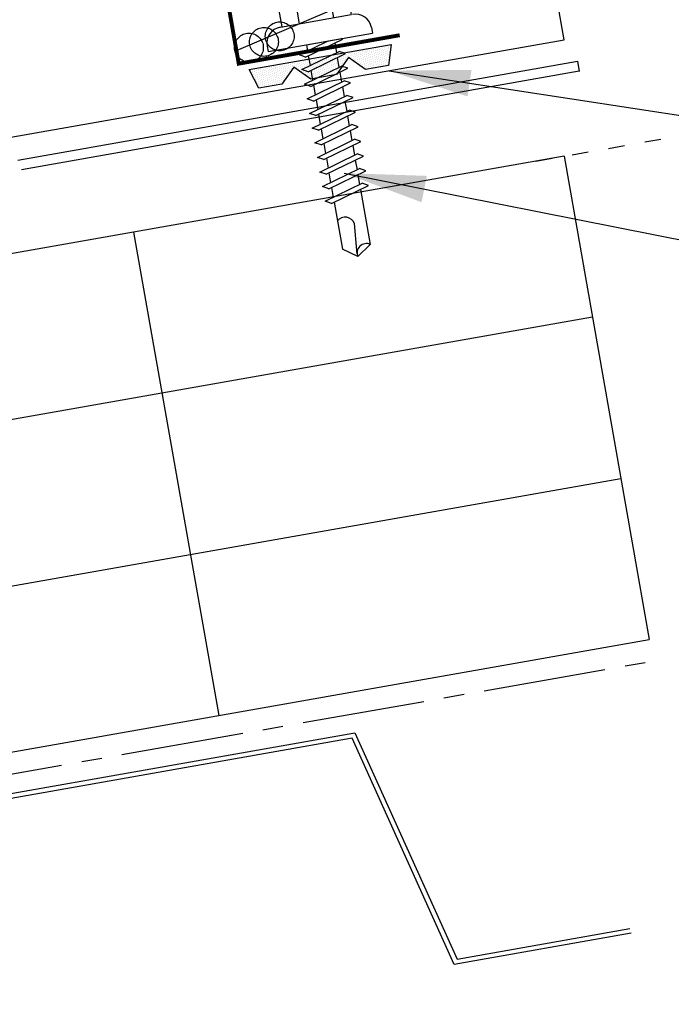
# Model space of a CAD drawing. Units: inches. Extents: x 0.3 to 46.5, y 7 to 41.2.
# Drawn here: x 28.9 to 32.8, y 13.9 to 19.9 of the extents above; entities that cross this region are included whole.
import ezdxf

# ---------------------------------------------------------------- set-up
doc = ezdxf.new("R2010")
doc.units = ezdxf.units.IN
doc.header["$MEASUREMENT"] = 0
doc.linetypes.add('CENTER2', pattern=[1.125, 0.75, -0.125, 0.125, -0.125])
doc.linetypes.add('DOT2', pattern=[0.125, 0, -0.125])
for name, color, linetype in [('BARRIER', 253, 'CENTER2'), ('CLO', 3, 'Continuous'), ('FASTENER', 9, 'Continuous'), ('PANEL', 11, 'Continuous'), ('SEALANT', 253, 'CENTER2'), ('STLA', 10, 'Continuous'), ('STLB', 5, 'Continuous'), ('TAPE', 8, 'Continuous'), ('TEXT', 2, 'Continuous'), ('THERMAL', 251, 'Continuous')]:
    doc.layers.add(name, color=color, linetype=linetype)
doc.styles.add('TEXT', font='SIMPLEX', dxfattribs={"width": 0.75, "height": 6})
doc.dimstyles.new('DETAIL$7', dxfattribs={"dimscale": 4, "dimtxt": 6, "dimasz": 0.125, "dimexe": 0.0625, "dimexo": 0.125, "dimgap": 0.0625, "dimtad": 1, "dimdec": 5, "dimzin": 3, "dimdsep": 46, "dimlunit": 4, "dimtxsty": 'TEXT', "dimblk": 'ARCHTICK', "dimcen": 0.0625, "dimclrd": 7, "dimclre": 7, "dimclrt": 2, "dimadec": 0, "dimazin": 0, "dimtfac": 0.666667, "dimtdec": 5, "dimtmove": 0, "dimatfit": 3, "dimfxl": 0, "dimfrac": 2, "dimtolj": 1, "dimtzin": 3, "dimarcsym": 0})

# ---------------------------------------------------------------- blocks, each defined once
blk = doc.blocks.new('*X2')
at = {"color": 0}
for p, q in [((-0.4336, 0.1348), (-0.4336, 0.1348)), ((-0.4336, 0.123), (-0.4336, 0.123)), ((-0.4219, 0.1406), (-0.4219, 0.1406)), ((-0.4219, 0.1289), (-0.4219, 0.1289)), ((-0.4102, 0.1348), (-0.4102, 0.1348)), ((-0.4102, 0.123), (-0.4102, 0.123)), ((-0.3984, 0.1406), (-0.3984, 0.1406)), ((-0.3984, 0.1289), (-0.3984, 0.1289)), ((-0.3867, 0.1348), (-0.3867, 0.1348)), ((-0.3867, 0.123), (-0.3867, 0.123)), ((-0.375, 0.1406), (-0.375, 0.1406)), ((-0.375, 0.1289), (-0.375, 0.1289)), ((-0.3633, 0.1348), (-0.3633, 0.1348)), ((-0.3633, 0.123), (-0.3633, 0.123)), ((-0.3516, 0.1406), (-0.3516, 0.1406)), ((-0.3516, 0.1289), (-0.3516, 0.1289)), ((-0.3398, 0.1348), (-0.3398, 0.1348)), ((-0.3398, 0.123), (-0.3398, 0.123)), ((-0.3281, 0.1406), (-0.3281, 0.1406)), ((-0.3281, 0.1289), (-0.3281, 0.1289)), ((-0.3164, 0.1348), (-0.3164, 0.1348)), ((-0.3164, 0.123), (-0.3164, 0.123)), ((-0.3047, 0.1406), (-0.3047, 0.1406)), ((-0.3047, 0.1289), (-0.3047, 0.1289)), ((-0.293, 0.1348), (-0.293, 0.1348)), ((-0.293, 0.123), (-0.293, 0.123)), ((-0.2812, 0.1406), (-0.2812, 0.1406)), ((-0.2812, 0.1289), (-0.2812, 0.1289)), ((-0.2695, 0.1348), (-0.2695, 0.1348)), ((-0.2695, 0.123), (-0.2695, 0.123)), ((-0.2578, 0.1406), (-0.2578, 0.1406)), ((-0.2578, 0.1289), (-0.2578, 0.1289)), ((-0.2461, 0.1348), (-0.2461, 0.1348)), ((-0.2461, 0.123), (-0.2461, 0.123)), ((-0.2344, 0.1406), (-0.2344, 0.1406)), ((-0.2344, 0.1289), (-0.2344, 0.1289)), ((-0.2227, 0.1348), (-0.2227, 0.1348)), ((-0.2227, 0.123), (-0.2227, 0.123)), ((-0.2109, 0.1406), (-0.2109, 0.1406)), ((-0.2109, 0.1289), (-0.2109, 0.1289)), ((-0.1992, 0.1348), (-0.1992, 0.1348)), ((-0.1992, 0.123), (-0.1992, 0.123)), ((-0.1875, 0.1406), (-0.1875, 0.1406)), ((-0.1875, 0.1289), (-0.1875, 0.1289)), ((-0.1758, 0.1348), (-0.1758, 0.1348)), ((-0.1758, 0.123), (-0.1758, 0.123)), ((-0.1641, 0.1406), (-0.1641, 0.1406)), ((-0.1641, 0.1289), (-0.1641, 0.1289)), ((-0.1523, 0.1348), (-0.1523, 0.1348)), ((-0.1523, 0.123), (-0.1523, 0.123)), ((-0.1406, 0.1406), (-0.1406, 0.1406)), ((-0.1406, 0.1289), (-0.1406, 0.1289)), ((-0.1289, 0.1348), (-0.1289, 0.1348)), ((-0.1289, 0.123), (-0.1289, 0.123)), ((-0.1172, 0.1406), (-0.1172, 0.1406)), ((-0.1172, 0.1289), (-0.1172, 0.1289)), ((-0.1055, 0.1348), (-0.1055, 0.1348)), ((-0.1055, 0.123), (-0.1055, 0.123)), ((-0.0937, 0.1406), (-0.0937, 0.1406)), ((-0.0937, 0.1289), (-0.0937, 0.1289)), ((-0.082, 0.1348), (-0.082, 0.1348)), ((-0.082, 0.123), (-0.082, 0.123)), ((-0.0703, 0.1406), (-0.0703, 0.1406)), ((-0.0703, 0.1289), (-0.0703, 0.1289)), ((-0.0586, 0.1348), (-0.0586, 0.1348)), ((-0.0586, 0.123), (-0.0586, 0.123)), ((-0.0469, 0.1406), (-0.0469, 0.1406)), ((-0.0469, 0.1289), (-0.0469, 0.1289)), ((-0.0352, 0.1348), (-0.0352, 0.1348)), ((-0.0352, 0.123), (-0.0352, 0.123)), ((-0.0234, 0.1406), (-0.0234, 0.1406)), ((-0.0234, 0.1289), (-0.0234, 0.1289)), ((-0.0117, 0.1348), (-0.0117, 0.1348)), ((-0.0117, 0.123), (-0.0117, 0.123)), ((0, 0.1406), (0, 0.1406)), ((0, 0.1289), (0, 0.1289)), ((0.0117, 0.1348), (0.0117, 0.1348)), ((0.0117, 0.123), (0.0117, 0.123)), ((0.0234, 0.1406), (0.0234, 0.1406)), ((0.0234, 0.1289), (0.0234, 0.1289)), ((0.0352, 0.1348), (0.0352, 0.1348)), ((0.0352, 0.123), (0.0352, 0.123)), ((0.0469, 0.1406), (0.0469, 0.1406)), ((0.0469, 0.1289), (0.0469, 0.1289)), ((0.0586, 0.1348), (0.0586, 0.1348)), ((0.0586, 0.123), (0.0586, 0.123)), ((0.0703, 0.1406), (0.0703, 0.1406)), ((0.0703, 0.1289), (0.0703, 0.1289)), ((0.082, 0.1348), (0.082, 0.1348)), ((0.082, 0.123), (0.082, 0.123)), ((0.0937, 0.1406), (0.0937, 0.1406)), ((0.0937, 0.1289), (0.0937, 0.1289)), ((0.1055, 0.1348), (0.1055, 0.1348)), ((0.1055, 0.123), (0.1055, 0.123)), ((0.1172, 0.1406), (0.1172, 0.1406)), ((0.1172, 0.1289), (0.1172, 0.1289)), ((0.1289, 0.1348), (0.1289, 0.1348)), ((0.1289, 0.123), (0.1289, 0.123)), ((0.1406, 0.1406), (0.1406, 0.1406)), ((0.1406, 0.1289), (0.1406, 0.1289)), ((0.1523, 0.1348), (0.1523, 0.1348)), ((0.1523, 0.123), (0.1523, 0.123)), ((0.1641, 0.1406), (0.1641, 0.1406)), ((0.1641, 0.1289), (0.1641, 0.1289)), ((0.1758, 0.1348), (0.1758, 0.1348)), ((0.1758, 0.123), (0.1758, 0.123)), ((0.1875, 0.1406), (0.1875, 0.1406)), ((0.1875, 0.1289), (0.1875, 0.1289)), ((0.1992, 0.1348), (0.1992, 0.1348)), ((0.1992, 0.123), (0.1992, 0.123)), ((0.2109, 0.1406), (0.2109, 0.1406)), ((0.2109, 0.1289), (0.2109, 0.1289)), ((0.2227, 0.1348), (0.2227, 0.1348)), ((0.2227, 0.123), (0.2227, 0.123)), ((0.2344, 0.1406), (0.2344, 0.1406)), ((0.2344, 0.1289), (0.2344, 0.1289)), ((0.2461, 0.1348), (0.2461, 0.1348)), ((0.2461, 0.123), (0.2461, 0.123)), ((0.2578, 0.1406), (0.2578, 0.1406)), ((0.2578, 0.1289), (0.2578, 0.1289)), ((0.2695, 0.1348), (0.2695, 0.1348)), ((0.2695, 0.123), (0.2695, 0.123)), ((0.2812, 0.1406), (0.2812, 0.1406)), ((0.2812, 0.1289), (0.2812, 0.1289)), ((0.293, 0.1348), (0.293, 0.1348)), ((0.293, 0.123), (0.293, 0.123)), ((0.3047, 0.1406), (0.3047, 0.1406)), ((0.3047, 0.1289), (0.3047, 0.1289)), ((0.3164, 0.1348), (0.3164, 0.1348)), ((0.3164, 0.123), (0.3164, 0.123)), ((0.3281, 0.1406), (0.3281, 0.1406)), ((0.3281, 0.1289), (0.3281, 0.1289)), ((0.3398, 0.1348), (0.3398, 0.1348)), ((0.3398, 0.123), (0.3398, 0.123)), ((0.3516, 0.1406), (0.3516, 0.1406)), ((0.3516, 0.1289), (0.3516, 0.1289)), ((0.3633, 0.1348), (0.3633, 0.1348)), ((0.3633, 0.123), (0.3633, 0.123)), ((0.375, 0.1406), (0.375, 0.1406)), ((0.375, 0.1289), (0.375, 0.1289)), ((0.3867, 0.1348), (0.3867, 0.1348)), ((0.3867, 0.123), (0.3867, 0.123)), ((0.3984, 0.1406), (0.3984, 0.1406)), ((0.3984, 0.1289), (0.3984, 0.1289)), ((0.4102, 0.1348), (0.4102, 0.1348)), ((0.4102, 0.123), (0.4102, 0.123)), ((0.4219, 0.1406), (0.4219, 0.1406)), ((0.4219, 0.1289), (0.4219, 0.1289)), ((0.4336, 0.1348), (0.4336, 0.1348)), ((0.4336, 0.123), (0.4336, 0.123)), ((-0.4219, 0.1172), (-0.4219, 0.1172)), ((-0.4219, 0.1055), (-0.4219, 0.1055)), ((-0.4219, 0.0937), (-0.4219, 0.0937)), ((-0.4219, 0.082), (-0.4219, 0.082)), ((-0.4102, 0.1113), (-0.4102, 0.1113)), ((-0.4102, 0.0996), (-0.4102, 0.0996)), ((-0.4102, 0.0879), (-0.4102, 0.0879)), ((-0.4102, 0.0762), (-0.4102, 0.0762)), ((-0.4102, 0.0645), (-0.4102, 0.0645)), ((-0.3984, 0.1172), (-0.3984, 0.1172)), ((-0.3984, 0.1055), (-0.3984, 0.1055)), ((-0.3984, 0.0937), (-0.3984, 0.0937)), ((-0.3984, 0.082), (-0.3984, 0.082)), ((-0.3984, 0.0703), (-0.3984, 0.0703)), ((-0.3867, 0.1113), (-0.3867, 0.1113)), ((-0.3867, 0.0996), (-0.3867, 0.0996)), ((-0.3867, 0.0879), (-0.3867, 0.0879)), ((-0.3867, 0.0762), (-0.3867, 0.0762)), ((-0.3867, 0.0645), (-0.3867, 0.0645)), ((-0.375, 0.1172), (-0.375, 0.1172)), ((-0.375, 0.1055), (-0.375, 0.1055)), ((-0.375, 0.0937), (-0.375, 0.0937)), ((-0.375, 0.082), (-0.375, 0.082)), ((-0.375, 0.0703), (-0.375, 0.0703)), ((-0.3633, 0.1113), (-0.3633, 0.1113)), ((-0.3633, 0.0996), (-0.3633, 0.0996)), ((-0.3633, 0.0879), (-0.3633, 0.0879)), ((-0.3633, 0.0762), (-0.3633, 0.0762)), ((-0.3633, 0.0645), (-0.3633, 0.0645)), ((-0.3516, 0.1172), (-0.3516, 0.1172)), ((-0.3516, 0.1055), (-0.3516, 0.1055)), ((-0.3516, 0.0937), (-0.3516, 0.0937)), ((-0.3516, 0.082), (-0.3516, 0.082)), ((-0.3516, 0.0703), (-0.3516, 0.0703)), ((-0.3398, 0.1113), (-0.3398, 0.1113)), ((-0.3398, 0.0996), (-0.3398, 0.0996)), ((-0.3398, 0.0879), (-0.3398, 0.0879)), ((-0.3398, 0.0762), (-0.3398, 0.0762)), ((-0.3398, 0.0645), (-0.3398, 0.0645)), ((-0.3281, 0.1172), (-0.3281, 0.1172)), ((-0.3281, 0.1055), (-0.3281, 0.1055)), ((-0.3281, 0.0937), (-0.3281, 0.0937)), ((-0.3281, 0.082), (-0.3281, 0.082)), ((-0.3281, 0.0703), (-0.3281, 0.0703)), ((-0.3164, 0.1113), (-0.3164, 0.1113)), ((-0.3164, 0.0996), (-0.3164, 0.0996)), ((-0.3164, 0.0879), (-0.3164, 0.0879)), ((-0.3164, 0.0762), (-0.3164, 0.0762)), ((-0.3164, 0.0645), (-0.3164, 0.0645)), ((-0.3047, 0.1172), (-0.3047, 0.1172)), ((-0.3047, 0.1055), (-0.3047, 0.1055)), ((-0.3047, 0.0937), (-0.3047, 0.0937)), ((-0.3047, 0.082), (-0.3047, 0.082)), ((-0.3047, 0.0703), (-0.3047, 0.0703)), ((-0.293, 0.1113), (-0.293, 0.1113)), ((-0.293, 0.0996), (-0.293, 0.0996)), ((-0.293, 0.0879), (-0.293, 0.0879)), ((-0.293, 0.0762), (-0.293, 0.0762)), ((-0.293, 0.0645), (-0.293, 0.0645)), ((-0.2812, 0.1172), (-0.2812, 0.1172)), ((-0.2812, 0.1055), (-0.2812, 0.1055)), ((-0.2812, 0.0937), (-0.2812, 0.0937)), ((-0.2812, 0.082), (-0.2812, 0.082)), ((-0.2812, 0.0703), (-0.2812, 0.0703)), ((-0.2695, 0.1113), (-0.2695, 0.1113)), ((-0.2695, 0.0996), (-0.2695, 0.0996)), ((-0.2695, 0.0879), (-0.2695, 0.0879)), ((-0.2695, 0.0762), (-0.2695, 0.0762)), ((-0.2695, 0.0645), (-0.2695, 0.0645)), ((-0.2578, 0.1172), (-0.2578, 0.1172)), ((-0.2578, 0.1055), (-0.2578, 0.1055)), ((-0.2578, 0.0937), (-0.2578, 0.0937)), ((-0.2578, 0.082), (-0.2578, 0.082)), ((-0.2578, 0.0703), (-0.2578, 0.0703)), ((-0.2461, 0.1113), (-0.2461, 0.1113)), ((-0.2461, 0.0996), (-0.2461, 0.0996)), ((-0.2461, 0.0879), (-0.2461, 0.0879)), ((-0.2461, 0.0762), (-0.2461, 0.0762)), ((-0.2461, 0.0645), (-0.2461, 0.0645)), ((-0.2344, 0.1172), (-0.2344, 0.1172)), ((-0.2344, 0.1055), (-0.2344, 0.1055)), ((-0.2344, 0.0937), (-0.2344, 0.0937)), ((-0.2344, 0.082), (-0.2344, 0.082)), ((-0.2344, 0.0703), (-0.2344, 0.0703)), ((-0.2227, 0.1113), (-0.2227, 0.1113)), ((-0.2227, 0.0996), (-0.2227, 0.0996)), ((-0.2227, 0.0879), (-0.2227, 0.0879)), ((-0.2227, 0.0762), (-0.2227, 0.0762)), ((-0.2227, 0.0645), (-0.2227, 0.0645)), ((-0.2109, 0.1172), (-0.2109, 0.1172)), ((-0.2109, 0.1055), (-0.2109, 0.1055)), ((-0.2109, 0.0937), (-0.2109, 0.0937)), ((-0.2109, 0.082), (-0.2109, 0.082)), ((-0.2109, 0.0703), (-0.2109, 0.0703)), ((-0.1992, 0.1113), (-0.1992, 0.1113)), ((-0.1992, 0.0996), (-0.1992, 0.0996)), ((-0.1992, 0.0879), (-0.1992, 0.0879)), ((-0.1875, 0.1172), (-0.1875, 0.1172)), ((-0.1875, 0.1055), (-0.1875, 0.1055)), ((-0.1875, 0.0937), (-0.1875, 0.0937)), ((-0.1758, 0.1113), (-0.1758, 0.1113)), ((-0.1641, 0.1172), (-0.1641, 0.1172)), ((-0.1641, 0.1055), (-0.1641, 0.1055)), ((-0.1523, 0.1113), (-0.1523, 0.1113)), ((-0.1523, 0.0996), (-0.1523, 0.0996)), ((-0.1406, 0.1172), (-0.1406, 0.1172)), ((-0.1406, 0.1055), (-0.1406, 0.1055)), ((-0.1406, 0.0937), (-0.1406, 0.0937)), ((-0.1406, 0.082), (-0.1406, 0.082)), ((-0.1289, 0.1113), (-0.1289, 0.1113)), ((-0.1289, 0.0996), (-0.1289, 0.0996)), ((-0.1289, 0.0879), (-0.1289, 0.0879)), ((-0.1289, 0.0762), (-0.1289, 0.0762)), ((-0.1172, 0.1172), (-0.1172, 0.1172)), ((-0.1172, 0.1055), (-0.1172, 0.1055)), ((-0.1172, 0.0937), (-0.1172, 0.0937)), ((-0.1172, 0.082), (-0.1172, 0.082)), ((-0.1172, 0.0703), (-0.1172, 0.0703)), ((-0.1055, 0.1113), (-0.1055, 0.1113)), ((-0.1055, 0.0996), (-0.1055, 0.0996)), ((-0.1055, 0.0879), (-0.1055, 0.0879)), ((-0.1055, 0.0762), (-0.1055, 0.0762)), ((-0.1055, 0.0645), (-0.1055, 0.0645)), ((-0.0937, 0.1172), (-0.0937, 0.1172)), ((-0.0937, 0.1055), (-0.0937, 0.1055)), ((-0.0937, 0.0937), (-0.0937, 0.0937)), ((-0.0937, 0.082), (-0.0937, 0.082)), ((-0.0937, 0.0703), (-0.0937, 0.0703)), ((-0.082, 0.1113), (-0.082, 0.1113)), ((-0.082, 0.0996), (-0.082, 0.0996)), ((-0.082, 0.0879), (-0.082, 0.0879)), ((-0.082, 0.0762), (-0.082, 0.0762)), ((-0.082, 0.0645), (-0.082, 0.0645)), ((-0.0703, 0.1172), (-0.0703, 0.1172)), ((-0.0703, 0.1055), (-0.0703, 0.1055)), ((-0.0703, 0.0937), (-0.0703, 0.0937)), ((-0.0703, 0.082), (-0.0703, 0.082)), ((-0.0703, 0.0703), (-0.0703, 0.0703)), ((-0.0586, 0.1113), (-0.0586, 0.1113)), ((-0.0586, 0.0996), (-0.0586, 0.0996)), ((-0.0586, 0.0879), (-0.0586, 0.0879)), ((-0.0586, 0.0762), (-0.0586, 0.0762)), ((-0.0586, 0.0645), (-0.0586, 0.0645)), ((-0.0469, 0.1172), (-0.0469, 0.1172)), ((-0.0469, 0.1055), (-0.0469, 0.1055)), ((-0.0469, 0.0937), (-0.0469, 0.0937)), ((-0.0469, 0.082), (-0.0469, 0.082)), ((-0.0469, 0.0703), (-0.0469, 0.0703)), ((-0.0352, 0.1113), (-0.0352, 0.1113)), ((-0.0352, 0.0996), (-0.0352, 0.0996)), ((-0.0352, 0.0879), (-0.0352, 0.0879)), ((-0.0352, 0.0762), (-0.0352, 0.0762)), ((-0.0352, 0.0645), (-0.0352, 0.0645)), ((-0.0234, 0.1172), (-0.0234, 0.1172)), ((-0.0234, 0.1055), (-0.0234, 0.1055)), ((-0.0234, 0.0937), (-0.0234, 0.0937)), ((-0.0234, 0.082), (-0.0234, 0.082)), ((-0.0234, 0.0703), (-0.0234, 0.0703)), ((-0.0117, 0.1113), (-0.0117, 0.1113)), ((-0.0117, 0.0996), (-0.0117, 0.0996)), ((-0.0117, 0.0879), (-0.0117, 0.0879)), ((-0.0117, 0.0762), (-0.0117, 0.0762)), ((-0.0117, 0.0645), (-0.0117, 0.0645)), ((0, 0.1172), (0, 0.1172)), ((0, 0.1055), (0, 0.1055)), ((0, 0.0937), (0, 0.0937)), ((0, 0.082), (0, 0.082)), ((0, 0.0703), (0, 0.0703)), ((0.0117, 0.1113), (0.0117, 0.1113)), ((0.0117, 0.0996), (0.0117, 0.0996)), ((0.0117, 0.0879), (0.0117, 0.0879)), ((0.0117, 0.0762), (0.0117, 0.0762)), ((0.0117, 0.0645), (0.0117, 0.0645)), ((0.0234, 0.1172), (0.0234, 0.1172)), ((0.0234, 0.1055), (0.0234, 0.1055)), ((0.0234, 0.0937), (0.0234, 0.0937)), ((0.0234, 0.082), (0.0234, 0.082)), ((0.0234, 0.0703), (0.0234, 0.0703)), ((0.0352, 0.1113), (0.0352, 0.1113)), ((0.0352, 0.0996), (0.0352, 0.0996)), ((0.0352, 0.0879), (0.0352, 0.0879)), ((0.0352, 0.0762), (0.0352, 0.0762)), ((0.0352, 0.0645), (0.0352, 0.0645)), ((0.0469, 0.1172), (0.0469, 0.1172)), ((0.0469, 0.1055), (0.0469, 0.1055)), ((0.0469, 0.0937), (0.0469, 0.0937)), ((0.0469, 0.082), (0.0469, 0.082)), ((0.0469, 0.0703), (0.0469, 0.0703)), ((0.0586, 0.1113), (0.0586, 0.1113)), ((0.0586, 0.0996), (0.0586, 0.0996)), ((0.0586, 0.0879), (0.0586, 0.0879)), ((0.0586, 0.0762), (0.0586, 0.0762)), ((0.0586, 0.0645), (0.0586, 0.0645)), ((0.0703, 0.1172), (0.0703, 0.1172)), ((0.0703, 0.1055), (0.0703, 0.1055)), ((0.0703, 0.0937), (0.0703, 0.0937)), ((0.0703, 0.082), (0.0703, 0.082)), ((0.0703, 0.0703), (0.0703, 0.0703)), ((0.082, 0.1113), (0.082, 0.1113)), ((0.082, 0.0996), (0.082, 0.0996)), ((0.082, 0.0879), (0.082, 0.0879)), ((0.082, 0.0762), (0.082, 0.0762)), ((0.082, 0.0645), (0.082, 0.0645)), ((0.0937, 0.1172), (0.0937, 0.1172)), ((0.0937, 0.1055), (0.0937, 0.1055)), ((0.0937, 0.0937), (0.0937, 0.0937)), ((0.0937, 0.082), (0.0937, 0.082)), ((0.0937, 0.0703), (0.0937, 0.0703)), ((0.1055, 0.1113), (0.1055, 0.1113)), ((0.1055, 0.0996), (0.1055, 0.0996)), ((0.1055, 0.0879), (0.1055, 0.0879)), ((0.1055, 0.0762), (0.1055, 0.0762)), ((0.1055, 0.0645), (0.1055, 0.0645)), ((0.1172, 0.1172), (0.1172, 0.1172)), ((0.1172, 0.1055), (0.1172, 0.1055)), ((0.1172, 0.0937), (0.1172, 0.0937)), ((0.1172, 0.082), (0.1172, 0.082)), ((0.1172, 0.0703), (0.1172, 0.0703)), ((0.1289, 0.1113), (0.1289, 0.1113)), ((0.1289, 0.0996), (0.1289, 0.0996)), ((0.1289, 0.0879), (0.1289, 0.0879)), ((0.1289, 0.0762), (0.1289, 0.0762)), ((0.1406, 0.1172), (0.1406, 0.1172)), ((0.1406, 0.1055), (0.1406, 0.1055)), ((0.1406, 0.0937), (0.1406, 0.0937)), ((0.1406, 0.082), (0.1406, 0.082)), ((0.1523, 0.1113), (0.1523, 0.1113)), ((0.1523, 0.0996), (0.1523, 0.0996)), ((0.1641, 0.1172), (0.1641, 0.1172)), ((0.1641, 0.1055), (0.1641, 0.1055)), ((0.1758, 0.1113), (0.1758, 0.1113)), ((0.1875, 0.1172), (0.1875, 0.1172)), ((0.1875, 0.1055), (0.1875, 0.1055)), ((0.1875, 0.0937), (0.1875, 0.0937)), ((0.1992, 0.1113), (0.1992, 0.1113)), ((0.1992, 0.0996), (0.1992, 0.0996)), ((0.1992, 0.0879), (0.1992, 0.0879)), ((0.2109, 0.1172), (0.2109, 0.1172)), ((0.2109, 0.1055), (0.2109, 0.1055)), ((0.2109, 0.0937), (0.2109, 0.0937)), ((0.2109, 0.082), (0.2109, 0.082)), ((0.2109, 0.0703), (0.2109, 0.0703)), ((0.2227, 0.1113), (0.2227, 0.1113)), ((0.2227, 0.0996), (0.2227, 0.0996)), ((0.2227, 0.0879), (0.2227, 0.0879)), ((0.2227, 0.0762), (0.2227, 0.0762)), ((0.2227, 0.0645), (0.2227, 0.0645)), ((0.2344, 0.1172), (0.2344, 0.1172)), ((0.2344, 0.1055), (0.2344, 0.1055)), ((0.2344, 0.0937), (0.2344, 0.0937)), ((0.2344, 0.082), (0.2344, 0.082)), ((0.2344, 0.0703), (0.2344, 0.0703)), ((0.2461, 0.1113), (0.2461, 0.1113)), ((0.2461, 0.0996), (0.2461, 0.0996)), ((0.2461, 0.0879), (0.2461, 0.0879)), ((0.2461, 0.0762), (0.2461, 0.0762)), ((0.2461, 0.0645), (0.2461, 0.0645)), ((0.2578, 0.1172), (0.2578, 0.1172)), ((0.2578, 0.1055), (0.2578, 0.1055)), ((0.2578, 0.0937), (0.2578, 0.0937)), ((0.2578, 0.082), (0.2578, 0.082)), ((0.2578, 0.0703), (0.2578, 0.0703)), ((0.2695, 0.1113), (0.2695, 0.1113)), ((0.2695, 0.0996), (0.2695, 0.0996)), ((0.2695, 0.0879), (0.2695, 0.0879)), ((0.2695, 0.0762), (0.2695, 0.0762)), ((0.2695, 0.0645), (0.2695, 0.0645)), ((0.2812, 0.1172), (0.2812, 0.1172)), ((0.2812, 0.1055), (0.2812, 0.1055)), ((0.2812, 0.0937), (0.2812, 0.0937)), ((0.2812, 0.082), (0.2812, 0.082)), ((0.2812, 0.0703), (0.2812, 0.0703)), ((0.293, 0.1113), (0.293, 0.1113)), ((0.293, 0.0996), (0.293, 0.0996)), ((0.293, 0.0879), (0.293, 0.0879)), ((0.293, 0.0762), (0.293, 0.0762)), ((0.293, 0.0645), (0.293, 0.0645)), ((0.3047, 0.1172), (0.3047, 0.1172)), ((0.3047, 0.1055), (0.3047, 0.1055)), ((0.3047, 0.0937), (0.3047, 0.0937)), ((0.3047, 0.082), (0.3047, 0.082)), ((0.3047, 0.0703), (0.3047, 0.0703)), ((0.3164, 0.1113), (0.3164, 0.1113)), ((0.3164, 0.0996), (0.3164, 0.0996)), ((0.3164, 0.0879), (0.3164, 0.0879)), ((0.3164, 0.0762), (0.3164, 0.0762)), ((0.3164, 0.0645), (0.3164, 0.0645)), ((0.3281, 0.1172), (0.3281, 0.1172)), ((0.3281, 0.1055), (0.3281, 0.1055)), ((0.3281, 0.0937), (0.3281, 0.0937)), ((0.3281, 0.082), (0.3281, 0.082)), ((0.3281, 0.0703), (0.3281, 0.0703)), ((0.3398, 0.1113), (0.3398, 0.1113)), ((0.3398, 0.0996), (0.3398, 0.0996)), ((0.3398, 0.0879), (0.3398, 0.0879)), ((0.3398, 0.0762), (0.3398, 0.0762)), ((0.3398, 0.0645), (0.3398, 0.0645)), ((0.3516, 0.1172), (0.3516, 0.1172)), ((0.3516, 0.1055), (0.3516, 0.1055)), ((0.3516, 0.0937), (0.3516, 0.0937)), ((0.3516, 0.082), (0.3516, 0.082)), ((0.3516, 0.0703), (0.3516, 0.0703)), ((0.3633, 0.1113), (0.3633, 0.1113)), ((0.3633, 0.0996), (0.3633, 0.0996)), ((0.3633, 0.0879), (0.3633, 0.0879)), ((0.3633, 0.0762), (0.3633, 0.0762)), ((0.3633, 0.0645), (0.3633, 0.0645)), ((0.375, 0.1172), (0.375, 0.1172)), ((0.375, 0.1055), (0.375, 0.1055)), ((0.375, 0.0937), (0.375, 0.0937)), ((0.375, 0.082), (0.375, 0.082)), ((0.375, 0.0703), (0.375, 0.0703)), ((0.3867, 0.1113), (0.3867, 0.1113)), ((0.3867, 0.0996), (0.3867, 0.0996)), ((0.3867, 0.0879), (0.3867, 0.0879)), ((0.3867, 0.0762), (0.3867, 0.0762)), ((0.3867, 0.0645), (0.3867, 0.0645)), ((0.3984, 0.1172), (0.3984, 0.1172)), ((0.3984, 0.1055), (0.3984, 0.1055)), ((0.3984, 0.0937), (0.3984, 0.0937)), ((0.3984, 0.082), (0.3984, 0.082)), ((0.3984, 0.0703), (0.3984, 0.0703)), ((0.4102, 0.1113), (0.4102, 0.1113)), ((0.4102, 0.0996), (0.4102, 0.0996)), ((0.4102, 0.0879), (0.4102, 0.0879)), ((0.4102, 0.0762), (0.4102, 0.0762)), ((0.4102, 0.0645), (0.4102, 0.0645)), ((0.4219, 0.1172), (0.4219, 0.1172)), ((0.4219, 0.1055), (0.4219, 0.1055)), ((0.4219, 0.0937), (0.4219, 0.0937)), ((0.4219, 0.082), (0.4219, 0.082)), ((-0.4102, 0.0527), (-0.4102, 0.0527)), ((-0.4102, 0.041), (-0.4102, 0.041)), ((-0.3984, 0.0586), (-0.3984, 0.0586)), ((-0.3984, 0.0469), (-0.3984, 0.0469)), ((-0.3984, 0.0352), (-0.3984, 0.0352)), ((-0.3984, 0.0234), (-0.3984, 0.0234)), ((-0.3867, 0.0527), (-0.3867, 0.0527)), ((-0.3867, 0.041), (-0.3867, 0.041)), ((-0.3867, 0.0293), (-0.3867, 0.0293)), ((-0.375, 0.0586), (-0.375, 0.0586)), ((-0.375, 0.0469), (-0.375, 0.0469)), ((-0.375, 0.0352), (-0.375, 0.0352)), ((-0.375, 0.0234), (-0.375, 0.0234)), ((-0.3633, 0.0527), (-0.3633, 0.0527)), ((-0.3633, 0.041), (-0.3633, 0.041)), ((-0.3633, 0.0293), (-0.3633, 0.0293)), ((-0.3516, 0.0586), (-0.3516, 0.0586)), ((-0.3516, 0.0469), (-0.3516, 0.0469)), ((-0.3516, 0.0352), (-0.3516, 0.0352)), ((-0.3516, 0.0234), (-0.3516, 0.0234)), ((-0.3398, 0.0527), (-0.3398, 0.0527)), ((-0.3398, 0.041), (-0.3398, 0.041)), ((-0.3398, 0.0293), (-0.3398, 0.0293)), ((-0.3281, 0.0586), (-0.3281, 0.0586)), ((-0.3281, 0.0469), (-0.3281, 0.0469)), ((-0.3281, 0.0352), (-0.3281, 0.0352)), ((-0.3281, 0.0234), (-0.3281, 0.0234)), ((-0.3164, 0.0527), (-0.3164, 0.0527)), ((-0.3164, 0.041), (-0.3164, 0.041)), ((-0.3164, 0.0293), (-0.3164, 0.0293)), ((-0.3047, 0.0586), (-0.3047, 0.0586)), ((-0.3047, 0.0469), (-0.3047, 0.0469)), ((-0.3047, 0.0352), (-0.3047, 0.0352)), ((-0.3047, 0.0234), (-0.3047, 0.0234)), ((-0.293, 0.0527), (-0.293, 0.0527)), ((-0.293, 0.041), (-0.293, 0.041)), ((-0.293, 0.0293), (-0.293, 0.0293)), ((-0.2812, 0.0586), (-0.2812, 0.0586)), ((-0.2812, 0.0469), (-0.2812, 0.0469)), ((-0.2812, 0.0352), (-0.2812, 0.0352)), ((-0.2812, 0.0234), (-0.2812, 0.0234)), ((-0.2695, 0.0527), (-0.2695, 0.0527)), ((-0.2695, 0.041), (-0.2695, 0.041)), ((-0.2695, 0.0293), (-0.2695, 0.0293)), ((-0.2578, 0.0586), (-0.2578, 0.0586)), ((-0.2578, 0.0469), (-0.2578, 0.0469)), ((-0.2578, 0.0352), (-0.2578, 0.0352)), ((-0.2578, 0.0234), (-0.2578, 0.0234)), ((-0.2461, 0.0527), (-0.2461, 0.0527)), ((-0.2461, 0.041), (-0.2461, 0.041)), ((-0.2344, 0.0586), (-0.2344, 0.0586)), ((-0.2344, 0.0469), (-0.2344, 0.0469)), ((-0.1172, 0.0586), (-0.1172, 0.0586)), ((-0.1055, 0.0527), (-0.1055, 0.0527)), ((-0.0937, 0.0586), (-0.0937, 0.0586)), ((-0.0937, 0.0469), (-0.0937, 0.0469)), ((-0.0937, 0.0352), (-0.0937, 0.0352)), ((-0.082, 0.0527), (-0.082, 0.0527)), ((-0.082, 0.041), (-0.082, 0.041)), ((-0.082, 0.0293), (-0.082, 0.0293)), ((-0.0703, 0.0586), (-0.0703, 0.0586)), ((-0.0703, 0.0469), (-0.0703, 0.0469)), ((-0.0703, 0.0352), (-0.0703, 0.0352)), ((-0.0703, 0.0234), (-0.0703, 0.0234)), ((-0.0586, 0.0527), (-0.0586, 0.0527)), ((-0.0586, 0.041), (-0.0586, 0.041)), ((-0.0586, 0.0293), (-0.0586, 0.0293)), ((-0.0469, 0.0586), (-0.0469, 0.0586)), ((-0.0469, 0.0469), (-0.0469, 0.0469)), ((-0.0469, 0.0352), (-0.0469, 0.0352)), ((-0.0469, 0.0234), (-0.0469, 0.0234)), ((-0.0352, 0.0527), (-0.0352, 0.0527)), ((-0.0352, 0.041), (-0.0352, 0.041)), ((-0.0352, 0.0293), (-0.0352, 0.0293)), ((-0.0234, 0.0586), (-0.0234, 0.0586)), ((-0.0234, 0.0469), (-0.0234, 0.0469)), ((-0.0234, 0.0352), (-0.0234, 0.0352)), ((-0.0234, 0.0234), (-0.0234, 0.0234)), ((-0.0117, 0.0527), (-0.0117, 0.0527)), ((-0.0117, 0.041), (-0.0117, 0.041)), ((-0.0117, 0.0293), (-0.0117, 0.0293)), ((0, 0.0586), (0, 0.0586)), ((0, 0.0469), (0, 0.0469)), ((0, 0.0352), (0, 0.0352)), ((0, 0.0234), (0, 0.0234)), ((0.0117, 0.0527), (0.0117, 0.0527)), ((0.0117, 0.041), (0.0117, 0.041)), ((0.0117, 0.0293), (0.0117, 0.0293)), ((0.0234, 0.0586), (0.0234, 0.0586)), ((0.0234, 0.0469), (0.0234, 0.0469)), ((0.0234, 0.0352), (0.0234, 0.0352)), ((0.0234, 0.0234), (0.0234, 0.0234)), ((0.0352, 0.0527), (0.0352, 0.0527)), ((0.0352, 0.041), (0.0352, 0.041)), ((0.0352, 0.0293), (0.0352, 0.0293)), ((0.0469, 0.0586), (0.0469, 0.0586)), ((0.0469, 0.0469), (0.0469, 0.0469)), ((0.0469, 0.0352), (0.0469, 0.0352)), ((0.0469, 0.0234), (0.0469, 0.0234)), ((0.0586, 0.0527), (0.0586, 0.0527)), ((0.0586, 0.041), (0.0586, 0.041)), ((0.0586, 0.0293), (0.0586, 0.0293)), ((0.0703, 0.0586), (0.0703, 0.0586)), ((0.0703, 0.0469), (0.0703, 0.0469)), ((0.0703, 0.0352), (0.0703, 0.0352)), ((0.0703, 0.0234), (0.0703, 0.0234)), ((0.082, 0.0527), (0.082, 0.0527)), ((0.082, 0.041), (0.082, 0.041)), ((0.082, 0.0293), (0.082, 0.0293)), ((0.0937, 0.0586), (0.0937, 0.0586)), ((0.0937, 0.0469), (0.0937, 0.0469)), ((0.0937, 0.0352), (0.0937, 0.0352)), ((0.1055, 0.0527), (0.1055, 0.0527)), ((0.1172, 0.0586), (0.1172, 0.0586)), ((0.2344, 0.0586), (0.2344, 0.0586)), ((0.2344, 0.0469), (0.2344, 0.0469)), ((0.2461, 0.0527), (0.2461, 0.0527)), ((0.2461, 0.041), (0.2461, 0.041)), ((0.2578, 0.0586), (0.2578, 0.0586)), ((0.2578, 0.0469), (0.2578, 0.0469)), ((0.2578, 0.0352), (0.2578, 0.0352)), ((0.2578, 0.0234), (0.2578, 0.0234)), ((0.2695, 0.0527), (0.2695, 0.0527)), ((0.2695, 0.041), (0.2695, 0.041)), ((0.2695, 0.0293), (0.2695, 0.0293)), ((0.2812, 0.0586), (0.2812, 0.0586)), ((0.2812, 0.0469), (0.2812, 0.0469)), ((0.2812, 0.0352), (0.2812, 0.0352)), ((0.2812, 0.0234), (0.2812, 0.0234)), ((0.293, 0.0527), (0.293, 0.0527)), ((0.293, 0.041), (0.293, 0.041)), ((0.293, 0.0293), (0.293, 0.0293)), ((0.3047, 0.0586), (0.3047, 0.0586)), ((0.3047, 0.0469), (0.3047, 0.0469)), ((0.3047, 0.0352), (0.3047, 0.0352)), ((0.3047, 0.0234), (0.3047, 0.0234)), ((0.3164, 0.0527), (0.3164, 0.0527)), ((0.3164, 0.041), (0.3164, 0.041)), ((0.3164, 0.0293), (0.3164, 0.0293)), ((0.3281, 0.0586), (0.3281, 0.0586)), ((0.3281, 0.0469), (0.3281, 0.0469)), ((0.3281, 0.0352), (0.3281, 0.0352)), ((0.3281, 0.0234), (0.3281, 0.0234)), ((0.3398, 0.0527), (0.3398, 0.0527)), ((0.3398, 0.041), (0.3398, 0.041)), ((0.3398, 0.0293), (0.3398, 0.0293)), ((0.3516, 0.0586), (0.3516, 0.0586)), ((0.3516, 0.0469), (0.3516, 0.0469)), ((0.3516, 0.0352), (0.3516, 0.0352)), ((0.3516, 0.0234), (0.3516, 0.0234)), ((0.3633, 0.0527), (0.3633, 0.0527)), ((0.3633, 0.041), (0.3633, 0.041)), ((0.3633, 0.0293), (0.3633, 0.0293)), ((0.375, 0.0586), (0.375, 0.0586)), ((0.375, 0.0469), (0.375, 0.0469)), ((0.375, 0.0352), (0.375, 0.0352)), ((0.375, 0.0234), (0.375, 0.0234)), ((0.3867, 0.0527), (0.3867, 0.0527)), ((0.3867, 0.041), (0.3867, 0.041)), ((0.3867, 0.0293), (0.3867, 0.0293)), ((0.3984, 0.0586), (0.3984, 0.0586)), ((0.3984, 0.0469), (0.3984, 0.0469)), ((0.3984, 0.0352), (0.3984, 0.0352)), ((0.3984, 0.0234), (0.3984, 0.0234)), ((0.4102, 0.0527), (0.4102, 0.0527)), ((0.4102, 0.041), (0.4102, 0.041))]:
    blk.add_line(p, q, dxfattribs=at)
blk = doc.blocks.new('MB_DBTAP')
at = {"layer": 'TAPE', "color": 9}
blk.add_lwpolyline([(-0.4033, 0.0185), (-0.442, 0.1413), (0.442, 0.1413), (0.4033, 0.0185), (0.26, 0.0185), (0.1696, 0.1089), (0.0792, 0.0185), (0, 0.0185), (-0.0792, 0.0185), (-0.1696, 0.1089), (-0.26, 0.0185)], close=True, dxfattribs=at)
at = {"layer": 'TAPE', "color": 251}
blk.add_blockref('*X2', (0, 0), dxfattribs=at)
blk = doc.blocks.new('A$C23AA14D5')
at = {"layer": 'CLO', "const_width": 0.0239}
blk.add_lwpolyline([(2.284, 0.1875), (1.2992, 0.0138), (0.9869, 1.7849), (0.0021, 1.6113)], dxfattribs=at)
at = {"layer": 'CLO'}
blk.add_lwpolyline([(1.285, 0.0941), (1.9933, 0.3967), (1.7762, 1.6277), (1.0072, 1.6697)], dxfattribs=at)
blk = doc.blocks.new('_ArchTick')
at = {"color": 0, "linetype": 'ByBlock', "const_width": 0.15}
blk.add_lwpolyline([(-0.5, -0.5), (0.5, 0.5)], dxfattribs=at)
blk = doc.blocks.new('fz7')
at = {"layer": 'FASTENER'}
for p, q in [((-0.2154, 0.3051), (-0.2154, 0.1712)), ((-0.161, 0.3366), (0.161, 0.3366)), ((-0.1065, 0.3051), (-0.1065, 0.1712)), ((0.1065, 0.3051), (0.1065, 0.1712)), ((0.2154, 0.3051), (0.2154, 0.1712)), ((-0.224, 0.1712), (0.2154, 0.1712)), ((-0.324, 0.0712), (-0.324, 0.0369)), ((0.324, 0.0712), (0.324, 0.0369)), ((-0.324, 0.0369), (0.324, 0.0369)), ((-0.1392, -0.016), (0.0458, 0.0369)), ((-0.1035, -0.0361), (0.1392, 0.0333)), ((-0.0863, 0.0369), (-0.0863, -0.0008)), ((-0.0863, 0.0369), (0.0863, 0.0369)), ((0.0863, 0.0369), (0.1328, 0.0369)), ((0.0863, 0.0181), (0.0863, -0.0425)), ((0.1392, 0.0333), (0.1328, 0.0369)), ((-0.1035, -0.0361), (-0.1392, -0.016)), ((-0.1392, -0.1069), (0.1035, -0.0375)), ((-0.1035, -0.127), (0.1392, -0.0576)), ((-0.0863, -0.0311), (-0.0863, -0.0917)), ((0.1392, -0.0576), (0.1035, -0.0375)), ((-0.1035, -0.127), (-0.1392, -0.1069)), ((0.0863, -0.0728), (0.0863, -0.1334)), ((-0.1392, -0.1977), (0.1035, -0.1284)), ((-0.1035, -0.2178), (0.1392, -0.1485)), ((-0.0863, -0.122), (-0.0863, -0.1826)), ((0.0863, -0.1636), (0.0863, -0.2243)), ((0.1392, -0.1485), (0.1035, -0.1284)), ((-0.1035, -0.2178), (-0.1392, -0.1977)), ((-0.1392, -0.2886), (0.1035, -0.2193)), ((-0.1035, -0.3087), (0.1392, -0.2394)), ((-0.0863, -0.2129), (-0.0863, -0.2735)), ((0.1392, -0.2394), (0.1035, -0.2193)), ((-0.1035, -0.3087), (-0.1392, -0.2886)), ((0.0863, -0.2545), (0.0863, -0.3152)), ((-0.1392, -0.3795), (0.1035, -0.3102)), ((-0.1035, -0.3996), (0.1392, -0.3303)), ((-0.0863, -0.3038), (-0.0863, -0.3644)), ((0.0863, -0.3454), (0.0863, -0.4061)), ((0.1392, -0.3303), (0.1035, -0.3102)), ((-0.1035, -0.3996), (-0.1392, -0.3795)), ((-0.1392, -0.4704), (0.1035, -0.4011)), ((-0.1035, -0.4905), (0.1392, -0.4212)), ((-0.0863, -0.3947), (-0.0863, -0.4553)), ((0.1392, -0.4212), (0.1035, -0.4011)), ((-0.1035, -0.4905), (-0.1392, -0.4704)), ((0.0863, -0.4363), (0.0863, -0.497)), ((-0.1392, -0.5613), (0.1035, -0.492)), ((-0.1035, -0.5814), (0.1392, -0.5121)), ((-0.0863, -0.4856), (-0.0863, -0.5462)), ((0.0863, -0.5272), (0.0863, -0.5879)), ((0.1392, -0.5121), (0.1035, -0.492)), ((-0.1035, -0.5814), (-0.1392, -0.5613)), ((-0.1392, -0.6522), (0.1035, -0.5829)), ((-0.0863, -0.5765), (-0.0863, -0.6371)), ((0.1392, -0.603), (0.1035, -0.5829)), ((-0.1035, -0.6723), (-0.1392, -0.6522)), ((-0.1035, -0.6723), (0.1392, -0.603)), ((0.0863, -0.6181), (0.0863, -0.6787)), ((-0.1392, -0.7431), (0.1035, -0.6738)), ((-0.1035, -0.7632), (0.1392, -0.6939)), ((-0.0863, -0.6674), (-0.0863, -0.728)), ((0.0863, -0.709), (0.0863, -0.7696)), ((0.1392, -0.6939), (0.1035, -0.6738)), ((-0.1035, -0.7632), (-0.1392, -0.7431)), ((-0.1392, -0.834), (0.1035, -0.7647)), ((-0.0863, -0.7583), (-0.0863, -0.8189)), ((0.1392, -0.7848), (0.1035, -0.7647)), ((-0.1035, -0.8541), (-0.1392, -0.834)), ((-0.1035, -0.8541), (0.1392, -0.7848)), ((0.0863, -0.7999), (0.0863, -0.8605)), ((-0.1392, -0.9249), (0.1035, -0.8556)), ((-0.1035, -0.945), (0.1392, -0.8757)), ((-0.0863, -0.8492), (-0.0863, -0.9098)), ((0.0863, -0.8908), (0.0863, -1.2321)), ((0.1392, -0.8757), (0.1035, -0.8556)), ((-0.1035, -0.945), (-0.1392, -0.9249)), ((-0.0863, -0.9401), (-0.0863, -1.2321)), ((-0.0019, -1.2773), (0.0143, -1.0906)), ((0, -1.2929), (-0.0863, -1.2321)), ((0, -1.2929), (0.0863, -1.2321))]:
    blk.add_line(p, q, dxfattribs=at)
for centre, radius, start, end in [((-0.161, 0.2738), 0.0628, 29.87542, 150.12458), ((0, 0.141), 0.1956, 56.99743, 123.00257), ((0.161, 0.2738), 0.0628, 29.87542, 150.12458), ((-0.224, 0.0712), 0.1, 90, 180), ((0.224, 0.0712), 0.1, 0, 90), ((-0.046, -1.1025), 0.0615, 11.14455, 130.906), ((0.0544, -1.2785), 0.0563, 55.45845, 194.84539)]:
    blk.add_arc(centre, radius, start, end, dxfattribs=at)

msp = doc.modelspace()

# ---------------------------------------------------------------- linework, layer by layer
at = {"layer": 'BARRIER'}
msp.add_line((15.08373, 12.86279), (32.7191, 15.96371), dxfattribs=at)
at = {"layer": 'PANEL'}
msp.add_lwpolyline([(14.44474, 16.64354), (32.19273, 19.76398), (31.85585, 21.67451), (14.09653, 18.55179)], dxfattribs=at)
at = {"layer": 'SEALANT'}
for centre in [(30.4527, 19.78509), (30.26439, 19.71665), (30.35621, 19.75087)]:
    msp.add_circle(centre, 0.08824, dxfattribs=at)
at = {"layer": 'STLA'}
for p, q in [((28.8504, 19.02915), (32.27431, 19.63288)), ((32.27431, 19.63288), (32.28533, 19.5704)), ((32.28516, 19.57133), (28.87377, 18.96981))]:
    msp.add_line(p, q, dxfattribs=at)
at = {"layer": 'STLB'}
for points in [[(15.32077, 11.28566), (15.53463, 11.32337), (15.64866, 12.83625), (19.09548, 13.44402), (19.72007, 12.06137), (21.44348, 12.36526), (21.44348, 12.36526), (21.5575, 13.87814), (25.00433, 14.48591), (25.62891, 13.10326), (27.35233, 13.40715), (27.46635, 14.92003), (30.91318, 15.5278), (31.53776, 14.14515), (32.59499, 14.33137)], [(32.60257, 14.30235), (31.52007, 14.11167), (30.89549, 15.49432), (27.49442, 14.89462), (27.3804, 13.38174), (25.61123, 13.06978), (24.98664, 14.45243), (21.58557, 13.85273), (21.47155, 12.33985), (21.47155, 12.33985), (19.70238, 12.0279), (19.0778, 13.41054), (15.67673, 12.81084), (15.5627, 11.29796), (15.32579, 11.25618)]]:
    msp.add_lwpolyline(points, dxfattribs=at)
at = {"layer": 'TEXT', "linetype": 'DOT2'}
msp.add_line((32.02062, 19.02242), (34.35621, 19.43425), dxfattribs=at)
at = {"layer": 'THERMAL', "color": 8}
for p, q in [((32.19273, 19.05277), (14.54114, 15.94032)), ((32.19273, 19.05277), (32.71367, 16.09835)), ((29.5586, 18.5883), (30.07954, 15.63388)), ((32.36637, 18.06796), (14.71479, 14.95551)), ((14.88844, 13.97071), (32.54002, 17.08316)), ((15.06209, 12.9859), (32.71367, 16.09835))]:
    msp.add_line(p, q, dxfattribs=at)

# ---------------------------------------------------------------- block references
at = {"layer": 'FASTENER', "rotation": 10}
msp.add_blockref('fz7', (30.70722, 19.71189), dxfattribs=at)
at = {"layer": 'TAPE', "rotation": 9.999999999999895}
msp.add_blockref('MB_DBTAP', (30.72491, 19.51936), dxfattribs=at)
at = {"layer": 'TEXT'}
msp.add_blockref('A$C23AA14D5', (28.90296, 19.60447), dxfattribs=at)

# ---------------------------------------------------------------- leaders
for points in [[(31.11954, 19.5753), (39.6235, 18.26677), (39.85905, 18.26677)], [(30.84637, 18.94888), (39.46233, 17.24073), (39.89624, 17.24073)]]:
    msp.add_leader(points, dimstyle='DETAIL$7')

doc.saveas('drawing.dxf')
